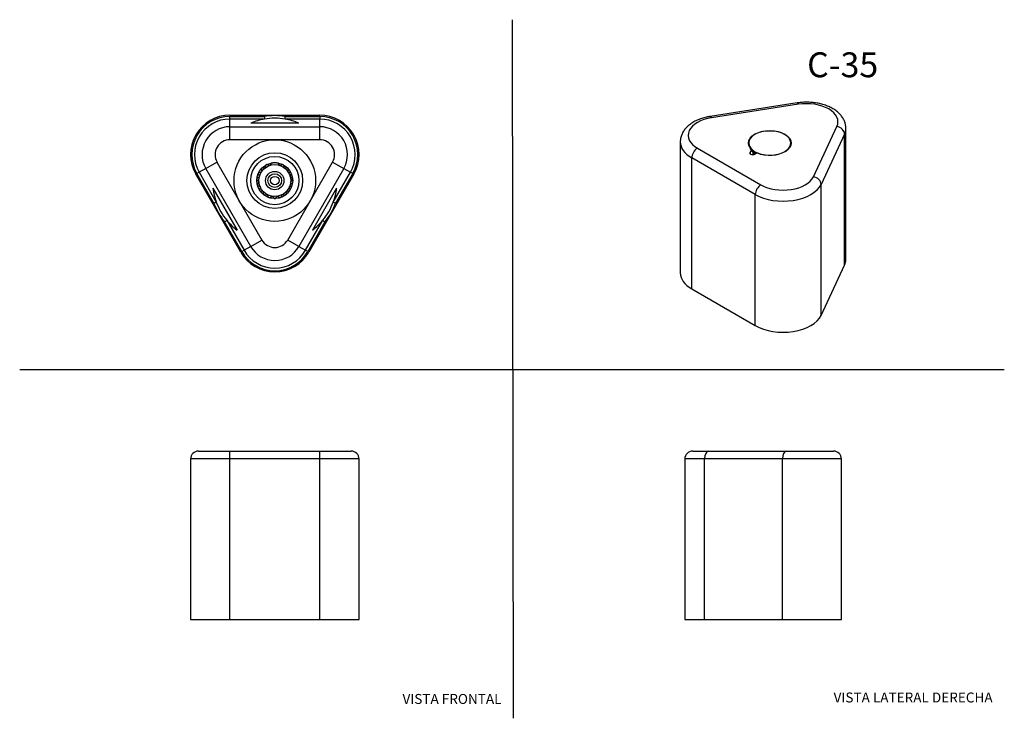
# Model space of a CAD drawing. Units: millimetres. Extents: x 0 to 594, y 0 to 421.
import ezdxf
from ezdxf.enums import TextEntityAlignment as Align
from ezdxf.lldxf.tags import DXFTag

# ---------------------------------------------------------------- set-up
doc = ezdxf.new("R2010")
doc.units = ezdxf.units.MM
for name, color, linetype in [('1-02-0759', 7, 'Continuous'), ('1-02-0804', 7, 'Continuous'), ('1-06-0015', 7, 'Continuous'), ('Default', 7, 'Continuous')]:
    doc.layers.add(name, color=color, linetype=linetype)
doc.styles.add('SEACAD_Arial', font='arial.ttf')
doc.styles.add('SEACAD_ArialB', font='arialbd.ttf')
tags = doc.linetypes.add('HIDDEN2', pattern=[4.7625, 3.175, -1.5875]).pattern_tags.tags
tags[6:7] = [DXFTag(74, 4), DXFTag(75, 0), DXFTag(340, '0'), DXFTag(46, 0.0), DXFTag(50, 0.0), DXFTag(44, 0.0), DXFTag(45, 0.0)]
tags[4:5] = [DXFTag(74, 4), DXFTag(75, 0), DXFTag(340, '0'), DXFTag(46, 0.0), DXFTag(50, 0.0), DXFTag(44, 0.0), DXFTag(45, 0.0)]

# ---------------------------------------------------------------- blocks, each defined once
blk = doc.blocks.new('SE')
at = {"layer": '1-02-0804', "color": 7, "linetype": 'Continuous'}
for p, q in [((107.76, 160.91), (126.71, 160.91)), ((126.71, 160.91), (180.86, 160.91)), ((126.71, 156.13), (126.71, 160.91)), ((180.86, 160.91), (199.81, 160.91)), ((180.86, 156.13), (180.86, 160.91)), ((126.71, 156.13), (102.98, 156.13)), ((102.98, 156.13), (102.98, 59.31)), ((126.71, 59.31), (126.71, 156.13)), ((180.86, 156.13), (126.71, 156.13)), ((180.86, 59.31), (180.86, 156.13)), ((204.58, 156.13), (180.86, 156.13)), ((204.58, 59.31), (204.58, 156.13)), ((102.98, 59.31), (126.71, 59.31)), ((126.71, 59.31), (180.86, 59.31)), ((180.86, 59.31), (204.58, 59.31))]:
    blk.add_line(p, q, dxfattribs=at)
for centre, start, end in [((107.76, 156.13), 90, 180), ((199.81, 156.13), 0, 90)]:
    blk.add_arc(centre, 4.78, start, end, dxfattribs=at)
blk = doc.blocks.new('SE1')
at = {"layer": '1-02-0804', "color": 7, "linetype": 'Continuous'}
for p, q in [((126.71, 363.43), (180.86, 363.43)), ((126.71, 362.69), (147.47, 362.69)), ((126.71, 361.12), (126.71, 362.69)), ((160.1, 362.69), (180.86, 362.69)), ((180.86, 362.69), (180.86, 361.12)), ((126.71, 356.5), (126.71, 361.12)), ((147.6, 361.12), (126.71, 361.12)), ((126.71, 356.5), (180.86, 356.5)), ((126.71, 348.69), (126.71, 356.5)), ((168.29, 358.71), (139.27, 358.71)), ((147.59, 361.11), (147.6, 361.12)), ((180.86, 361.12), (159.97, 361.12)), ((159.97, 361.12), (159.98, 361.11)), ((180.86, 356.5), (180.86, 361.12)), ((180.86, 348.69), (180.86, 356.5)), ((180.86, 348.69), (126.71, 348.69)), ((112.15, 331.33), (118.92, 335.23)), ((118.92, 335.23), (146, 288.18)), ((148.26, 333.28), (148.07, 331.78)), ((150.42, 333.05), (149.06, 333.72)), ((151.56, 334.57), (150.9, 333.22)), ((156.67, 333.22), (156.01, 334.57)), ((158.5, 333.72), (157.15, 333.05)), ((159.49, 331.78), (159.31, 333.28)), ((161.57, 288.18), (188.64, 335.23)), ((188.64, 335.23), (195.41, 331.33)), ((133.22, 280.83), (106.15, 327.87)), ((108.15, 329.02), (106.79, 328.24)), ((117.08, 310.35), (106.79, 328.24)), ((112.15, 331.33), (108.15, 329.02)), ((108.15, 329.02), (118.51, 311.02)), ((139.23, 284.29), (112.15, 331.33)), ((143.75, 327.94), (144.52, 326.64)), ((145.59, 329.09), (144.11, 328.78)), ((145.56, 330.99), (145.87, 329.51)), ((147.67, 331.47), (146.18, 331.66)), ((161.39, 331.66), (159.89, 331.47)), ((161.7, 329.51), (162.01, 330.99)), ((163.45, 328.78), (161.98, 329.09)), ((163.05, 326.64), (163.82, 327.94)), ((195.41, 331.33), (168.34, 284.29)), ((201.42, 327.87), (174.34, 280.83)), ((189.05, 311.02), (199.42, 329.02)), ((200.78, 328.24), (190.48, 310.35)), ((195.41, 331.33), (199.42, 329.02)), ((200.78, 328.24), (199.42, 329.02)), ((143.02, 324.47), (144.17, 323.49)), ((144.39, 326.15), (143.1, 325.38)), ((144.21, 322.99), (143.24, 321.84)), ((143.46, 320.95), (144.87, 320.4)), ((162.7, 320.4), (164.1, 320.95)), ((164.47, 325.38), (163.17, 326.15)), ((164.33, 321.84), (163.35, 322.99)), ((163.39, 323.49), (164.54, 324.47)), ((116.48, 319.37), (131.01, 294.12)), ((145.07, 319.94), (144.52, 318.53)), ((145.03, 317.77), (146.53, 317.7)), ((146.87, 317.33), (146.81, 315.83)), ((147.54, 315.26), (148.98, 315.69)), ((149.43, 315.45), (149.86, 314.01)), ((157.71, 314.01), (158.14, 315.45)), ((158.59, 315.69), (160.03, 315.26)), ((160.75, 315.83), (160.69, 317.33)), ((161.04, 317.7), (162.54, 317.77)), ((163.04, 318.53), (162.49, 319.94)), ((191.08, 319.37), (176.55, 294.12)), ((118.51, 311.02), (118.51, 311.03)), ((150.72, 313.71), (151.95, 314.58)), ((152.45, 314.5), (153.32, 313.27)), ((154.24, 313.27), (155.12, 314.5)), ((155.62, 314.58), (156.84, 313.71)), ((189.06, 311.03), (189.05, 311.02)), ((133.86, 281.2), (123.52, 299.17)), ((124.82, 300.06), (124.81, 300.07)), ((124.81, 300.07), (135.23, 281.98)), ((172.34, 281.98), (182.75, 300.07)), ((184.05, 299.17), (173.7, 281.2)), ((182.75, 300.07), (182.74, 300.06)), ((139.23, 284.29), (146, 288.18)), ((168.34, 284.29), (161.57, 288.18)), ((133.86, 281.2), (135.23, 281.98)), ((139.23, 284.29), (135.23, 281.98)), ((168.34, 284.29), (172.34, 281.98)), ((173.7, 281.2), (172.34, 281.98))]:
    blk.add_line(p, q, dxfattribs=at)
for radius in [24.6, 16.78, 14.55, 10.8, 9.6, 5.54]:
    blk.add_circle((153.78, 324.03), radius, dxfattribs=at)
for centre, radius, start, end in [((126.71, 339.71), 23.72, 90, 209.92447), ((126.71, 339.71), 22.98, 90, 209.92447), ((153.78, 324.03), 39.17, 80.72516, 99.27484), ((1084.17, 438.66), 939.78, 184.63694, 184.73314), ((-776.61, 438.66), 939.78, 355.26686, 355.36306), ((180.86, 339.71), 23.72, 330.07553, 90), ((180.86, 339.71), 22.98, 330.07553, 90), ((126.71, 339.71), 21.41, 90, 209.92447), ((126.71, 339.71), 16.79, 90, 209.92447), ((153.78, 324.03), 37.59, 99.48721, 112.70409), ((153.78, 324.03), 37.59, 80.51279, 99.48721), ((153.78, 324.03), 37.59, 67.29591, 80.51279), ((180.86, 339.71), 21.41, 330.07553, 90), ((180.86, 339.71), 16.79, 330.07553, 90), ((126.71, 339.71), 8.98, 90, 209.92447), ((180.86, 339.71), 8.98, 330.07553, 90), ((153.78, 324.03), 10.77, 115.9835, 120.85861), ((153.78, 324.03), 9.63, 107.43556, 110.45917), ((153.78, 324.03), 10.77, 78.08876, 101.91124), ((153.78, 324.03), 9.63, 69.54083, 72.56444), ((153.78, 324.03), 10.77, 59.14139, 64.0165), ((153.78, 324.03), 10.77, 153.87823, 158.75335), ((153.78, 324.03), 9.63, 164.27767, 167.30128), ((153.78, 324.03), 10.77, 134.93087, 139.80598), ((153.78, 324.03), 9.63, 145.3303, 148.35391), ((153.78, 324.03), 9.63, 126.38293, 129.40654), ((153.78, 324.03), 9.63, 50.59346, 53.61707), ((153.78, 324.03), 10.77, 40.19402, 45.06913), ((153.78, 324.03), 9.63, 31.64609, 34.6697), ((153.78, 324.03), 9.63, 12.69872, 15.72233), ((153.78, 324.03), 10.77, 21.24665, 26.12177), ((153.78, 324.03), 10.77, 172.8256, 177.70071), ((153.78, 324.03), 10.77, 191.77297, 196.64808), ((153.78, 324.03), 9.63, 183.22504, 186.24865), ((153.78, 324.03), 9.63, 353.75135, 356.77496), ((153.78, 324.03), 10.77, 343.35192, 348.22703), ((153.78, 324.03), 10.77, 2.29929, 7.1744), ((153.78, 324.03), 37.59, 187.13254, 200.23335), ((153.78, 324.03), 10.77, 210.72034, 215.59545), ((153.78, 324.03), 9.63, 202.1724, 205.19602), ((153.78, 324.03), 9.63, 221.11977, 224.14338), ((153.78, 324.03), 10.77, 229.66771, 234.54282), ((153.78, 324.03), 9.63, 240.06714, 243.09075), ((153.78, 324.03), 9.63, 296.90925, 299.93286), ((153.78, 324.03), 10.77, 305.45718, 310.33229), ((153.78, 324.03), 9.63, 315.85662, 318.88023), ((153.78, 324.03), 9.63, 334.80398, 337.8276), ((153.78, 324.03), 10.77, 324.40455, 329.27966), ((153.78, 324.03), 37.59, 339.76665, 352.86746), ((508.61, -522.15), 919.97, 115.08918, 115.18747), ((153.78, 324.03), 39.17, 200.44948, 219.39946), ((153.78, 324.03), 37.59, 200.23335, 219.61559), ((153.78, 324.03), 10.77, 248.61508, 253.49019), ((153.78, 324.03), 9.63, 259.01451, 262.03812), ((153.78, 324.03), 10.77, 267.56244, 272.43756), ((153.78, 324.03), 9.63, 277.96188, 280.98549), ((153.78, 324.03), 10.77, 286.50981, 291.38492), ((153.78, 324.03), 37.59, 320.38441, 339.76665), ((153.78, 324.03), 39.17, 320.60054, 339.55052), ((-201.04, -522.15), 919.97, 64.81253, 64.91082), ((-399.69, 1055.87), 919.97, 304.66147, 304.75976), ((153.78, 324.03), 37.59, 219.61559, 232.7164), ((153.78, 324.03), 37.59, 307.2836, 320.38441), ((707.26, 1055.87), 919.97, 235.24024, 235.33853), ((153.78, 292.67), 8.98, 209.92447, 330.07553), ((153.78, 292.67), 23.72, 209.92447, 330.07553), ((153.78, 292.67), 22.98, 209.92447, 330.07553), ((153.78, 292.67), 21.41, 209.92447, 330.07553), ((153.78, 292.67), 16.79, 209.92447, 330.07553)]:
    blk.add_arc(centre, radius, start, end, dxfattribs=at)
at = {"layer": '1-06-0015', "color": 7, "linetype": 'Continuous'}
for radius in [4.14, 2.55]:
    blk.add_circle((153.78, 324.03), radius, dxfattribs=at)
blk = doc.blocks.new('SE2')
at = {"layer": '1-02-0804', "color": 7, "linetype": 'Continuous'}
for p, q in [((405.86, 160.91), (415.36, 160.91)), ((415.36, 160.91), (462.4, 160.91)), ((462.4, 160.91), (490.8, 160.91)), ((412.97, 156.13), (401.09, 156.13)), ((401.09, 156.13), (401.09, 59.31)), ((412.97, 59.31), (412.97, 156.13)), ((460.02, 156.13), (412.97, 156.13)), ((460.02, 59.31), (460.02, 156.13)), ((495.57, 156.13), (460.02, 156.13)), ((495.57, 59.31), (495.57, 156.13)), ((401.09, 59.31), (412.97, 59.31)), ((412.97, 59.31), (460.02, 59.31)), ((460.02, 59.31), (495.57, 59.31))]:
    blk.add_line(p, q, dxfattribs=at)
for centre, start, end in [((405.86, 156.13), 90, 180), ((490.8, 156.13), 0, 90)]:
    blk.add_arc(centre, 4.78, start, end, dxfattribs=at)
for centre, major_axis, start_param, end_param in [((415.36, 156.13), (0, 4.78), 0, 1.570796), ((462.4, 156.13), (0, -4.78), 3.141593, 4.712389)]:
    blk.add_ellipse(centre, major_axis=major_axis, ratio=0.498858, start_param=start_param, end_param=end_param, dxfattribs=at)
blk = doc.blocks.new('SE3')
at = {"layer": '1-02-0759', "color": 7, "linetype": 'Continuous'}
blk.add_ellipse((452.32, 346.66), major_axis=(-12.91, 0), ratio=0.57735, dxfattribs=at)
for centre, major_axis, start_param, end_param in [((452.32, 346.03), (-12.91, 0), 0.420534, 0.868152), ((452.32, 345.2), (-12.32, 0), 0.598199, 0.789467), ((452.32, 344.58), (-12.32, 0), 0.598199, 0.726561)]:
    blk.add_ellipse(centre, major_axis=major_axis, ratio=0.57735, start_param=start_param, end_param=end_param, dxfattribs=at)
at = {"layer": '1-02-0804', "color": 7, "linetype": 'Continuous'}
for p, q in [((468.84, 370.85), (416.43, 362.69)), ((469.57, 370.03), (417.16, 361.88)), ((478.68, 326.36), (492.8, 356.62)), ((497.41, 352), (483.29, 321.74)), ((497.41, 272.94), (497.41, 352)), ((498.22, 276.51), (498.22, 355.56)), ((398.37, 347.41), (398.37, 268.36)), ((408.69, 343.58), (446.98, 321.47)), ((442.14, 342.27), (440.68, 341.43)), ((440.68, 339.94), (440.68, 341.43)), ((442.14, 342.27), (442.14, 339.63)), ((443.27, 339.94), (444.72, 340.78)), ((405.32, 258.67), (405.32, 337.73)), ((443.61, 315.62), (405.32, 337.73)), ((483.29, 242.69), (483.29, 321.74)), ((443.61, 236.56), (443.61, 315.62)), ((483.29, 242.69), (497.41, 272.94)), ((405.32, 258.67), (443.61, 236.56))]:
    blk.add_line(p, q, dxfattribs=at)
for centre, major_axis, ratio, start_param, end_param in [((469.57, 366.13), (0.73, -4.72), 0.212364, 2.50951, 3.141593), ((474.5, 359.46), (-18.95, 0), 0.57735, 2.878475, 4.975507), ((417.16, 357.98), (0.73, -4.72), 0.212364, 2.50951, 3.141643), ((422.09, 351.31), (18.95, 0), 0.57735, 1.833914, 3.926991), ((492.8, 352.72), (-4.33, 2.02), 0.788396, 3.494059, 5.064855), ((452.32, 346.66), (-12.7, 0), 0.57735, 0.929901, 6.924081), ((474.5, 355.56), (-23.72, 0), 0.57735, 2.878475, 3.141811), ((422.09, 347.41), (23.72, 0), 0.57735, 3.140238, 3.926991), ((408.69, 339.68), (-2.39, -4.14), 0.57735, 3.926991, 5.497787), ((441.98, 340.69), (1.83, 0), 0.57735, 2.356194, 5.497787), ((460.38, 325.31), (23.72, 0), 0.57735, 3.926991, 6.020068), ((446.98, 317.57), (-2.39, -4.14), 0.57735, 3.926991, 5.497787), ((460.38, 329.2), (-18.95, 0), 0.57735, 0.785398, 2.878475), ((478.68, 322.46), (-4.33, 2.02), 0.788396, 3.494059, 5.064855), ((474.5, 276.51), (-23.72, 0), 0.57735, 2.878475, 3.141593), ((422.09, 268.36), (23.72, 0), 0.57735, 3.141593, 3.926991), ((460.38, 246.25), (-23.72, 0), 0.57735, 0.785398, 2.878475)]:
    blk.add_ellipse(centre, major_axis=major_axis, ratio=ratio, start_param=start_param, end_param=end_param, dxfattribs=at)
for points, knots in [([(498.22, 355.57), (498.22, 355.61), (498.24, 355.98), (498.17, 356.76), (498.01, 357.81), (497.74, 358.86), (497.38, 359.89), (496.91, 360.89), (496.35, 361.87), (495.7, 362.82), (494.94, 363.73), (494.1, 364.62), (493.15, 365.46), (492.12, 366.26), (491.01, 367.01), (489.82, 367.71), (488.56, 368.35), (487.24, 368.93), (485.86, 369.45), (484.44, 369.91), (482.98, 370.3), (481.49, 370.62), (479.97, 370.89), (478.43, 371.08), (476.87, 371.21), (475.31, 371.28), (473.74, 371.28), (472.17, 371.22), (470.65, 371.09), (469.51, 370.95), (468.96, 370.86), (468.84, 370.85)], [0, 0, 0, 0, 0.00353, 0.036725, 0.069856, 0.103066, 0.136513, 0.170343, 0.204686, 0.239643, 0.275271, 0.311582, 0.348529, 0.386018, 0.423919, 0.462094, 0.500415, 0.538766, 0.577071, 0.615295, 0.653421, 0.691449, 0.729387, 0.767251, 0.805058, 0.842831, 0.880591, 0.918362, 0.95616, 0.992022, 1, 1, 1, 1]), ([(416.43, 362.69), (416.13, 362.65), (415.4, 362.53), (414.09, 362.26), (412.63, 361.89), (411.19, 361.46), (409.8, 360.96), (408.45, 360.4), (407.16, 359.77), (405.93, 359.08), (404.76, 358.33), (403.68, 357.51), (402.68, 356.64), (401.77, 355.72), (400.96, 354.76), (400.26, 353.75), (399.66, 352.72), (399.18, 351.66), (398.81, 350.59), (398.55, 349.51), (398.39, 348.44), (398.38, 347.8), (398.37, 347.44)], [0, 0, 0, 0, 0.028232, 0.080717, 0.133352, 0.186168, 0.239187, 0.292418, 0.345853, 0.399457, 0.453154, 0.506781, 0.560152, 0.613045, 0.66523, 0.716512, 0.766771, 0.815976, 0.864182, 0.911517, 0.958155, 1, 1, 1, 1])]:
    blk.add_open_spline(points, degree=3, knots=knots, dxfattribs=at)

msp = doc.modelspace()

# ---------------------------------------------------------------- linework, layer by layer
at = {"layer": 'Default', "color": 7, "linetype": 'HIDDEN2'}
for p, q in [((297.86, -0.25), (297.22, 421.05)), ((-0.09, 210.04), (593.8, 210.04))]:
    msp.add_line(p, q, dxfattribs=at)

# ---------------------------------------------------------------- block references
at = {"layer": 'Default'}
for name in ['SE3', 'SE1', 'SE', 'SE2']:
    msp.add_blockref(name, (0, 0), dxfattribs=at)

# ---------------------------------------------------------------- texts
at = {"layer": 'Default', "color": 7, "linetype": 'Continuous'}
for s, height, style, p in [('C-35', 15, 'SEACAD_ArialB', (474.87, 401.35)), ('VISTA FRONTAL', 6, 'SEACAD_Arial', (230.81, 14.42)), ('VISTA LATERAL DERECHA', 6, 'SEACAD_Arial', (490.83, 15.3))]:
    msp.add_text(s, height=height, dxfattribs=dict(at, style=style)).set_placement(p, align=Align.TOP_LEFT)

doc.saveas('drawing.dxf')
